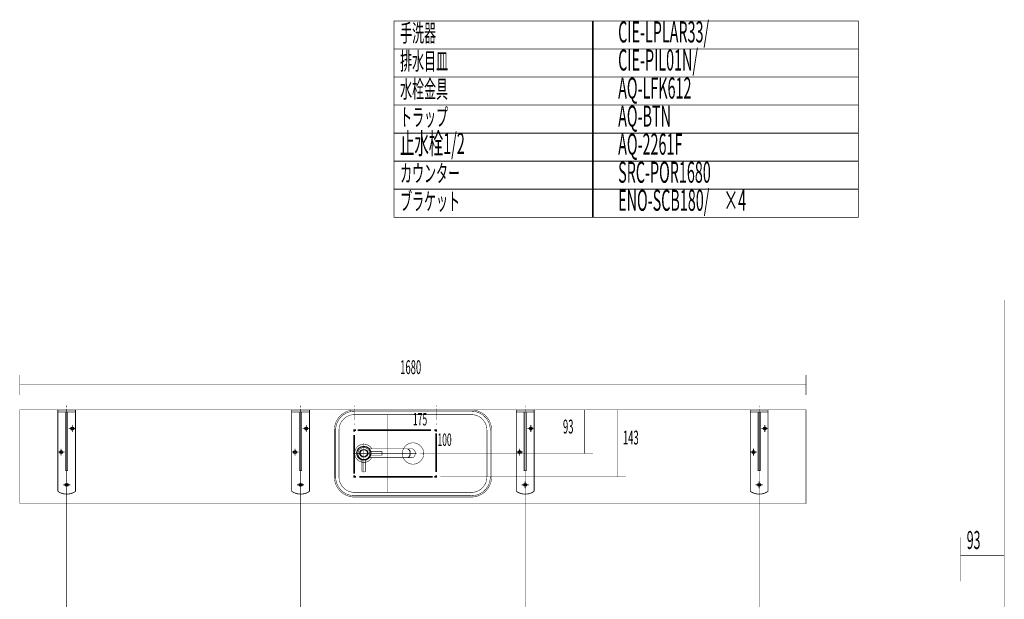
# Model space of a CAD drawing. Extents: x 1 to 550, y -271 to -11.
# Drawn here: x 26 to 237, y -135 to -11 of the extents above; entities that cross this region are included whole.
import ezdxf

# ---------------------------------------------------------------- set-up
doc = ezdxf.new("R2010")
doc.units = 0
for name, pattern in [('AIGENLINE001', [1.4112, 0.7056, -0.7056]), ('AIGENLINE002', [2, 1.25, -0.25, 0.25, -0.25]), ('AIGENLINE003', [0]), ('AIGENLINE004', [2.5, 1.25, -0.25, 0.25, -0.25, 0.25, -0.25]), ('AIGENLINE014', [1.403, 0.7015, -0.7015]), ('AIGENLINE015', [1.4074, 0.7037, -0.7037]), ('AIGENLINE016', [1.4126, 0.7063, -0.7063]), ('AIGENLINE017', [1.4604, 0.7302, -0.7302]), ('AIGENLINE018', [1.43, 0.715, -0.715])]:
    doc.linetypes.add(name, pattern=pattern)
for name, color, linetype in [('LAYER_21', 7, 'CONTINUOUS'), ('LAYER_30', 7, 'CONTINUOUS'), ('LAYER_6', 7, 'CONTINUOUS'), ('LAYER_9', 7, 'CONTINUOUS')]:
    doc.layers.add(name, color=color, linetype=linetype)
doc.styles.get("Standard").update_dxf_attribs({"font": 'TXT', "bigfont": 'BIGFONT'})

# ---------------------------------------------------------------- blocks, each defined once
blk = doc.blocks.new('AIGNBL09010003')
at = {"layer": 'LAYER_9', "const_width": 0.1058}
for points in [[(101.3481, -105.0525, -0.27150445), (99.6466, -106.05, -0.41421701), (97.6966, -104.1, -0.41421702), (99.6466, -102.15, -0.27150445), (101.3481, -103.1475)], [(108.7839, -103.1475, -0.18156228), (109.1788, -103.3038, -0.21671885), (109.5032, -104.1, -0.12764839), (109.3603, -104.6699, -0.25652054), (108.7839, -105.0525)], [(108.9138, -103.1475, -0.18156938), (109.3088, -103.3038, -0.21672497), (109.6331, -104.1, -0.12763239), (109.4902, -104.6699, -0.25656061), (108.9138, -105.0525)], [(109.9272, -103.1475, -0.18156938), (110.3222, -103.3038, -0.21672497), (110.6465, -104.1, -0.12763239), (110.5036, -104.6699, -0.25656061), (109.9272, -105.0525)], [(98.7527, -104.1998), (98.7466, -104.2, -0.41428088), (98.6466, -104.1, -0.41428089), (98.7466, -104), (98.7527, -104.0002)], [(101.05, -103.5706, 0.31214247), (101.2372, -103.7), (103.4966, -103.7, -0.39311986), (103.5466, -103.75), (103.5466, -104.45, -0.39311986), (103.4966, -104.5), (101.2372, -104.5, 0.31214247), (101.05, -104.6294)]]:
    blk.add_lwpolyline(points, format="xyb", dxfattribs=at)
at = {"layer": 'LAYER_9', "linetype": 'AIGENLINE002', "const_width": 0.1058, "flags": 128}
for points in [[(99.6466, -108.263), (99.6466, -101.8844)], [(97.3309, -104.1), (110.9708, -104.1)]]:
    blk.add_lwpolyline(points, dxfattribs=at)
at = {"layer": 'LAYER_9', "const_width": 0.1058}
for points in [[(100.8053, -103.1475), (109.9272, -103.1475)], [(98.8277, -104), (98.7466, -104)], [(98.8277, -104.2), (98.7466, -104.2)], [(98.7892, -104.2), (98.7892, -104)], [(109.9272, -105.0525), (100.8053, -105.0525)]]:
    blk.add_lwpolyline(points, dxfattribs=at)
at = {"layer": 'LAYER_9', "linetype": 'AIGENLINE003', "const_width": 0.1058, "flags": 128}
for points in [[(99.1172, -105.5035, -0.31204424), (99.2466, -105.6906)], [(100.0466, -105.6906, -0.31210324), (100.176, -105.5035)]]:
    blk.add_lwpolyline(points, format="xyb", dxfattribs=at)
at = {"layer": 'LAYER_9', "linetype": 'AIGENLINE004', "const_width": 0.1058, "flags": 128}
blk.add_lwpolyline([(100.0466, -105.6906), (100.0466, -107.95, -0.39311986), (99.9966, -108), (99.2966, -108, -0.39311986), (99.2466, -107.95), (99.2466, -105.6906)], format="xyb", dxfattribs=at)
at = {"layer": 'LAYER_9'}
for radius in [1.5, 0.825, 0.8]:
    blk.add_circle((99.6466, -104.1), radius, dxfattribs=at)
blk = doc.blocks.new('AIGNBL1E010006')
at = {"layer": 'LAYER_30', "const_width": 0.0882}
for points in [[(227.1877, -122.1128), (227.1877, -131.4957)], [(227.1877, -125.9324), (236.4877, -125.9324)]]:
    blk.add_lwpolyline(points, dxfattribs=at)
at = {"layer": 'LAYER_30', "width": 0.5}
blk.add_text('93', height=3.8591, dxfattribs=at).set_placement((228.5063, -124.5836))
blk = doc.blocks.new('AIGNBL1E020008')
at = {"layer": 'LAYER_30', "color": 6, "const_width": 0.0882}
for points in [[(115.1013, -94.2021), (115.1013, -93.8494)], [(115.1013, -98.0625), (115.1013, -97.7097)]]:
    blk.add_lwpolyline(points, dxfattribs=at)
at = {"layer": 'LAYER_30', "color": 6, "linetype": 'AIGENLINE014', "const_width": 0.0882, "flags": 128}
blk.add_lwpolyline([(115.1013, -97.0082), (115.1013, -94.5529)], dxfattribs=at)
blk = doc.blocks.new('AIGNBL1E010007')
at = {"layer": 'LAYER_30'}
blk.add_blockref('AIGNBL1E020008', (0, 0), dxfattribs=at)
blk = doc.blocks.new('AIGNBL1E02000A')
at = {"layer": 'LAYER_30', "color": 6, "const_width": 0.0882}
for points in [[(97.6013, -94.2021), (97.6013, -93.8494)], [(97.6013, -98.0625), (97.6013, -97.7097)]]:
    blk.add_lwpolyline(points, dxfattribs=at)
at = {"layer": 'LAYER_30', "color": 6, "linetype": 'AIGENLINE014', "const_width": 0.0882, "flags": 128}
blk.add_lwpolyline([(97.6013, -97.0082), (97.6013, -94.5529)], dxfattribs=at)
blk = doc.blocks.new('AIGNBL1E010009')
at = {"layer": 'LAYER_30'}
blk.add_blockref('AIGNBL1E02000A', (0, 0), dxfattribs=at)
blk = doc.blocks.new('AIGNBL1E02000C')
at = {"layer": 'LAYER_30', "const_width": 0.0882}
for points in [[(134.141, -94.3047), (134.141, -93.9519)], [(134.141, -230.4767), (134.141, -230.1239)]]:
    blk.add_lwpolyline(points, dxfattribs=at)
at = {"layer": 'LAYER_30', "linetype": 'AIGENLINE015', "const_width": 0.0882, "flags": 128}
blk.add_lwpolyline([(134.141, -229.4201), (134.141, -94.6566)], dxfattribs=at)
blk = doc.blocks.new('AIGNBL1E01000B')
at = {"layer": 'LAYER_30'}
blk.add_blockref('AIGNBL1E02000C', (0, 0), dxfattribs=at)
blk = doc.blocks.new('AIGNBL1E02000E')
at = {"layer": 'LAYER_30', "const_width": 0.0882}
for points in [[(134.141, -94.3047), (134.141, -93.9519)], [(134.141, -236.6325), (134.141, -236.2797)]]:
    blk.add_lwpolyline(points, dxfattribs=at)
at = {"layer": 'LAYER_30', "linetype": 'AIGENLINE016', "const_width": 0.0882, "flags": 128}
blk.add_lwpolyline([(134.141, -235.5733), (134.141, -94.6579)], dxfattribs=at)
blk = doc.blocks.new('AIGNBL1E01000D')
at = {"layer": 'LAYER_30'}
blk.add_blockref('AIGNBL1E02000E', (0, 0), dxfattribs=at)
blk = doc.blocks.new('AIGNBL1E020010')
at = {"layer": 'LAYER_30', "const_width": 0.0882}
for points in [[(86.141, -94.3047), (86.141, -93.9519)], [(86.141, -230.4767), (86.141, -230.1239)]]:
    blk.add_lwpolyline(points, dxfattribs=at)
at = {"layer": 'LAYER_30', "linetype": 'AIGENLINE015', "const_width": 0.0882, "flags": 128}
blk.add_lwpolyline([(86.141, -229.4201), (86.141, -94.6566)], dxfattribs=at)
blk = doc.blocks.new('AIGNBL1E01000F')
at = {"layer": 'LAYER_30'}
blk.add_blockref('AIGNBL1E020010', (0, 0), dxfattribs=at)
blk = doc.blocks.new('AIGNBL1E020012')
at = {"layer": 'LAYER_30', "const_width": 0.0882}
for points in [[(86.141, -94.3047), (86.141, -93.9519)], [(86.141, -236.6325), (86.141, -236.2797)]]:
    blk.add_lwpolyline(points, dxfattribs=at)
at = {"layer": 'LAYER_30', "linetype": 'AIGENLINE016', "const_width": 0.0882, "flags": 128}
blk.add_lwpolyline([(86.141, -235.5733), (86.141, -94.6579)], dxfattribs=at)
blk = doc.blocks.new('AIGNBL1E010011')
at = {"layer": 'LAYER_30'}
blk.add_blockref('AIGNBL1E020012', (0, 0), dxfattribs=at)
blk = doc.blocks.new('AIGNBL1E010013')
at = {"layer": 'LAYER_30', "color": 6, "const_width": 0.176}
blk.add_lwpolyline([(136.041, -112.237, -0.1541428), (134.141, -112.837, -0.154143), (132.241, -112.237), (132.241, -94.837), (136.041, -94.837)], format="xyb", close=True, dxfattribs=at)
for points in [[(132.241, -95.287), (136.041, -95.287)], [(133.916, -95.287), (133.916, -107.837), (134.366, -107.837), (134.366, -95.287)], [(134.591, -98.837), (136.091, -98.837)], [(135.341, -99.587), (135.341, -98.087)], [(132.941, -104.587), (132.941, -103.087)], [(132.191, -103.837), (133.691, -103.837)], [(133.391, -110.837), (134.891, -110.837)], [(134.141, -111.587), (134.141, -110.087)]]:
    blk.add_lwpolyline(points, dxfattribs=at)
at = {"layer": 'LAYER_30', "color": 6}
for centre in [(135.341, -98.837), (132.941, -103.837), (134.141, -110.837)]:
    blk.add_circle(centre, 0.3, dxfattribs=at)
blk = doc.blocks.new('AIGNBL1E010014')
at = {"layer": 'LAYER_30', "color": 6, "const_width": 0.176}
blk.add_lwpolyline([(88.041, -112.237, -0.1541428), (86.141, -112.837, -0.154143), (84.241, -112.237), (84.241, -94.837), (88.041, -94.837)], format="xyb", close=True, dxfattribs=at)
for points in [[(84.241, -95.287), (88.041, -95.287)], [(85.916, -95.287), (85.916, -107.837), (86.366, -107.837), (86.366, -95.287)], [(86.591, -98.837), (88.091, -98.837)], [(87.341, -99.587), (87.341, -98.087)], [(84.941, -104.587), (84.941, -103.087)], [(84.191, -103.837), (85.691, -103.837)], [(85.391, -110.837), (86.891, -110.837)], [(86.141, -111.587), (86.141, -110.087)]]:
    blk.add_lwpolyline(points, dxfattribs=at)
at = {"layer": 'LAYER_30', "color": 6}
for centre in [(87.341, -98.837), (84.941, -103.837), (86.141, -110.837)]:
    blk.add_circle(centre, 0.3, dxfattribs=at)
blk = doc.blocks.new('AIGNBL1E010015')
at = {"layer": 'LAYER_30', "color": 6, "const_width": 0.176}
blk.add_lwpolyline([(38.041, -112.237, -0.1541428), (36.141, -112.837, -0.154143), (34.241, -112.237), (34.241, -94.837), (38.041, -94.837)], format="xyb", close=True, dxfattribs=at)
for points in [[(34.241, -95.287), (38.041, -95.287)], [(35.916, -95.287), (35.916, -107.837), (36.366, -107.837), (36.366, -95.287)], [(36.591, -98.837), (38.091, -98.837)], [(37.341, -99.587), (37.341, -98.087)], [(34.941, -104.587), (34.941, -103.087)], [(34.191, -103.837), (35.691, -103.837)], [(35.391, -110.837), (36.891, -110.837)], [(36.141, -111.587), (36.141, -110.087)]]:
    blk.add_lwpolyline(points, dxfattribs=at)
at = {"layer": 'LAYER_30', "color": 6}
for centre in [(37.341, -98.837), (34.941, -103.837), (36.141, -110.837)]:
    blk.add_circle(centre, 0.3, dxfattribs=at)
blk = doc.blocks.new('AIGNBL1E010016')
at = {"layer": 'LAYER_30', "color": 6, "const_width": 0.176}
blk.add_lwpolyline([(186.041, -112.237, -0.1541428), (184.141, -112.837, -0.154143), (182.241, -112.237), (182.241, -94.837), (186.041, -94.837)], format="xyb", close=True, dxfattribs=at)
for points in [[(182.241, -95.287), (186.041, -95.287)], [(183.916, -95.287), (183.916, -107.837), (184.366, -107.837), (184.366, -95.287)], [(184.591, -98.837), (186.091, -98.837)], [(185.341, -99.587), (185.341, -98.087)], [(182.941, -104.587), (182.941, -103.087)], [(182.191, -103.837), (183.691, -103.837)], [(183.391, -110.837), (184.891, -110.837)], [(184.141, -111.587), (184.141, -110.087)]]:
    blk.add_lwpolyline(points, dxfattribs=at)
at = {"layer": 'LAYER_30', "color": 6}
for centre in [(185.341, -98.837), (182.941, -103.837), (184.141, -110.837)]:
    blk.add_circle(centre, 0.3, dxfattribs=at)
blk = doc.blocks.new('AIGNBL1E02001A')
at = {"layer": 'LAYER_30', "const_width": 0.0882}
for points in [[(184.141, -94.3047), (184.141, -93.9519)], [(184.141, -230.4767), (184.141, -230.1239)]]:
    blk.add_lwpolyline(points, dxfattribs=at)
at = {"layer": 'LAYER_30', "linetype": 'AIGENLINE015', "const_width": 0.0882, "flags": 128}
blk.add_lwpolyline([(184.141, -229.4201), (184.141, -94.6566)], dxfattribs=at)
blk = doc.blocks.new('AIGNBL1E010019')
at = {"layer": 'LAYER_30'}
blk.add_blockref('AIGNBL1E02001A', (0, 0), dxfattribs=at)
blk = doc.blocks.new('AIGNBL1E02001C')
at = {"layer": 'LAYER_30', "const_width": 0.0882}
for points in [[(184.141, -94.3047), (184.141, -93.9519)], [(184.141, -236.6325), (184.141, -236.2797)]]:
    blk.add_lwpolyline(points, dxfattribs=at)
at = {"layer": 'LAYER_30', "linetype": 'AIGENLINE016', "const_width": 0.0882, "flags": 128}
blk.add_lwpolyline([(184.141, -235.5733), (184.141, -94.6579)], dxfattribs=at)
blk = doc.blocks.new('AIGNBL1E01001B')
at = {"layer": 'LAYER_30'}
blk.add_blockref('AIGNBL1E02001C', (0, 0), dxfattribs=at)
blk = doc.blocks.new('AIGNBL1E02001F')
at = {"layer": 'LAYER_30', "const_width": 0.0882}
for points in [[(36.141, -94.3047), (36.141, -93.9519)], [(36.141, -230.4767), (36.141, -230.1239)]]:
    blk.add_lwpolyline(points, dxfattribs=at)
at = {"layer": 'LAYER_30', "linetype": 'AIGENLINE015', "const_width": 0.0882, "flags": 128}
blk.add_lwpolyline([(36.141, -229.4201), (36.141, -94.6566)], dxfattribs=at)
blk = doc.blocks.new('AIGNBL1E01001E')
at = {"layer": 'LAYER_30'}
blk.add_blockref('AIGNBL1E02001F', (0, 0), dxfattribs=at)
blk = doc.blocks.new('AIGNBL1E020021')
at = {"layer": 'LAYER_30', "const_width": 0.0882}
for points in [[(36.141, -94.3047), (36.141, -93.9519)], [(36.141, -236.6325), (36.141, -236.2797)]]:
    blk.add_lwpolyline(points, dxfattribs=at)
at = {"layer": 'LAYER_30', "linetype": 'AIGENLINE016', "const_width": 0.0882, "flags": 128}
blk.add_lwpolyline([(36.141, -235.5733), (36.141, -94.6579)], dxfattribs=at)
blk = doc.blocks.new('AIGNBL1E010020')
at = {"layer": 'LAYER_30'}
blk.add_blockref('AIGNBL1E020021', (0, 0), dxfattribs=at)
blk = doc.blocks.new('AIGNBL1E020024')
at = {"layer": 'LAYER_30', "color": 1, "const_width": 0.3528}
for points in [[(97.9541, -99.1511), (97.6013, -99.1511), (97.6013, -99.5039)], [(115.1013, -99.5039), (115.1013, -99.1511), (114.7485, -99.1511)], [(97.6013, -108.7984), (97.6013, -109.1511), (97.9541, -109.1511)], [(114.7485, -109.1511), (115.1013, -109.1511), (115.1013, -108.7984)]]:
    blk.add_lwpolyline(points, dxfattribs=at)
at = {"layer": 'LAYER_30', "color": 1, "linetype": 'AIGENLINE018', "const_width": 0.3528, "flags": 128}
for points in [[(97.6013, -100.2189), (97.6013, -108.4409)], [(115.1013, -108.0834), (115.1013, -99.8614)]]:
    blk.add_lwpolyline(points, dxfattribs=at)
at = {"layer": 'LAYER_30', "color": 1, "linetype": 'AIGENLINE017', "const_width": 0.3528, "flags": 128}
for points in [[(114.0183, -99.1511), (98.3192, -99.1511)], [(98.6843, -109.1511), (114.3834, -109.1511)]]:
    blk.add_lwpolyline(points, dxfattribs=at)
blk = doc.blocks.new('AIGNBL1E010023')
at = {"layer": 'LAYER_30'}
blk.add_blockref('AIGNBL1E020024', (0, 0), dxfattribs=at)
blk = doc.blocks.new('AIGNBL1E010025')
at = {"layer": 'LAYER_30', "const_width": 0.1058}
for points in [[(93.35, -99.1454, -0.41421394), (97.6584, -94.837)], [(93.621, -99.1454, -0.41421397), (97.6584, -95.108)], [(94.3436, -99.1454, -0.41421406), (97.6584, -95.8305)], [(122.6416, -94.837, -0.41421753), (126.95, -99.1454)], [(122.6416, -95.108, -0.4142178), (126.6791, -99.1454)], [(122.6416, -95.8305, -0.41421872), (125.9565, -99.1454)], [(100.9191, -104.1493, -0.4141965), (99.6636, -105.4047, -0.41420786), (98.4081, -104.1493, -0.41423062), (99.6636, -102.8938, -0.41421926), (100.9191, -104.1493)], [(112.4442, -104.1493, -0.41420226), (110.1591, -106.4344, -0.41421236), (107.8739, -104.1493, -0.41422487), (110.1591, -101.8641, -0.41421476), (112.4442, -104.1493)], [(97.6584, -113.4615, -0.41421411), (93.35, -109.1531)], [(97.6584, -113.1905, -0.41421414), (93.621, -109.1531)], [(97.6584, -112.468, -0.41421427), (94.3436, -109.1531)], [(126.95, -109.1531, -0.41421769), (122.6416, -113.4615)], [(126.6791, -109.1531, -0.41421797), (122.6416, -113.1905)], [(125.9565, -109.1531, -0.41421893), (122.6416, -112.468)]]:
    blk.add_lwpolyline(points, format="xyb", dxfattribs=at)
for points in [[(122.6326, -94.837), (97.6494, -94.837)], [(122.6326, -95.108), (97.6494, -95.108)], [(122.6326, -95.8305), (97.6494, -95.8305)], [(104.6403, -95.8667), (104.6403, -112.4499)], [(93.35, -99.1363), (93.35, -109.1441)], [(93.621, -99.1363), (93.621, -109.1441)], [(94.3436, -99.1363), (94.3436, -109.1441)], [(125.9565, -109.1441), (125.9565, -99.1363)], [(126.661, -109.1441), (126.661, -99.1363)], [(126.932, -109.1441), (126.932, -99.1363)], [(104.6403, -103.1647), (104.6403, -104.1222)], [(93.621, -105.1338), (93.621, -104.1583)], [(94.3436, -104.1402)], [(99.6726, -104.1402), (99.6545, -104.1402), (99.6545, -104.1583)], [(104.6403, -105.1338), (104.6403, -104.1583)], [(126.932, -104.1402)], [(97.6494, -112.468), (122.6326, -112.468)], [(97.6494, -113.1725), (122.6326, -113.1725)], [(97.6494, -113.4434), (122.6326, -113.4434)]]:
    blk.add_lwpolyline(points, dxfattribs=at)

msp = doc.modelspace()

# ---------------------------------------------------------------- linework, layer by layer
at = {"layer": 'LAYER_21', "const_width": 0.1764}
for points in [[(148.6559, -17.6279), (106.0766, -17.6279), (106.0766, -11.6279), (148.6559, -11.6279)], [(205.3329, -17.6279), (148.4696, -17.6279), (148.4696, -11.6279), (205.3329, -11.6279)], [(148.6559, -23.6279), (106.0766, -23.6279), (106.0766, -17.6279), (148.6559, -17.6279)], [(205.3329, -23.6279), (148.4696, -23.6279), (148.4696, -17.6279), (205.3329, -17.6279)], [(148.6559, -29.6278), (106.0766, -29.6278), (106.0766, -23.6279), (148.6559, -23.6279)], [(205.3329, -29.6278), (148.4696, -29.6278), (148.4696, -23.6279), (205.3329, -23.6279)], [(148.6559, -35.6278), (106.0766, -35.6278), (106.0766, -29.6278), (148.6559, -29.6278)], [(205.3329, -35.6278), (148.4696, -35.6278), (148.4696, -29.6278), (205.3329, -29.6278)], [(148.6559, -41.6278), (106.0766, -41.6278), (106.0766, -35.6278), (148.6559, -35.6278)], [(205.3329, -41.6278), (148.4696, -41.6278), (148.4696, -35.6278), (205.3329, -35.6278)], [(148.6559, -47.6278), (106.0766, -47.6278), (106.0766, -41.6278), (148.6559, -41.6278)], [(205.3329, -47.6278), (148.4696, -47.6278), (148.4696, -41.6278), (205.3329, -41.6278)], [(148.6559, -53.6277), (106.0766, -53.6277), (106.0766, -47.6278), (148.6559, -47.6278)], [(205.3329, -53.6277), (148.4696, -53.6277), (148.4696, -47.6278), (205.3329, -47.6278)]]:
    msp.add_lwpolyline(points, close=True, dxfattribs=at)
at = {"layer": 'LAYER_30', "const_width": 0.0882}
for points in [[(236.4877, -71.3321), (236.4877, -230.5782)], [(236.4877, -71.3321), (236.4877, -230.5782)], [(236.4877, -71.3321), (236.4877, -230.5782)], [(26.141, -91.6152), (26.141, -87.3774)], [(194.141, -91.6152), (194.141, -87.3774)], [(110.141, -89.3714), (26.141, -89.3714)], [(194.141, -89.3714), (110.141, -89.3714)]]:
    msp.add_lwpolyline(points, dxfattribs=at)
msp.add_lwpolyline([(194.141, -114.837), (26.141, -114.837), (26.141, -94.837), (194.141, -94.837)], close=True, dxfattribs=at)
at = {"layer": 'LAYER_6', "color": 6, "linetype": 'AIGENLINE001', "const_width": 0.0882, "flags": 128}
for points in [[(140.8922, -94.837), (148.6533, -94.837)], [(146.8438, -104.137), (146.8438, -94.837)], [(147.8302, -94.837), (155.5913, -94.837)], [(153.7817, -109.137), (153.7817, -94.837)], [(111.5852, -104.137), (148.6533, -104.137)], [(116.0127, -109.137), (155.5913, -109.137)]]:
    msp.add_lwpolyline(points, dxfattribs=at)

# ---------------------------------------------------------------- block references
at = {"layer": 'LAYER_30'}
for name in ['AIGNBL1E01001E', 'AIGNBL1E010020', 'AIGNBL1E01000F', 'AIGNBL1E010011', 'AIGNBL1E010009', 'AIGNBL1E010007', 'AIGNBL1E01000B', 'AIGNBL1E01000D', 'AIGNBL1E010019', 'AIGNBL1E01001B', 'AIGNBL1E010015', 'AIGNBL1E010014', 'AIGNBL1E010025', 'AIGNBL1E010013', 'AIGNBL1E010016', 'AIGNBL1E010023', 'AIGNBL1E010006']:
    msp.add_blockref(name, (0, 0), dxfattribs=at)
at = {"layer": 'LAYER_9'}
msp.add_blockref('AIGNBL09010003', (0, 0), dxfattribs=at)

# ---------------------------------------------------------------- texts
at = {"layer": 'LAYER_21', "width": 0.5}
for s, height, p in [('手洗器', 3.7519, (107.4037, -16.1001)), ('CIE-LPLAR33/', 4.5023, (154.0027, -16.2402)), ('排水目皿', 3.7519, (107.4037, -22.1001)), ('CIE-PIL01N/', 4.5023, (154.0027, -22.2402)), ('水栓金具', 3.7519, (107.4037, -28.1001)), ('AQ-LFK612', 4.5023, (154.0027, -28.2401)), ('トラップ', 3.7519, (107.4037, -34.1001)), ('AQ-BTN', 4.5023, (154.0027, -34.2401)), ('止水栓1/2', 4.5023, (107.4037, -40.1001)), ('AQ-2261F', 4.5023, (154.0027, -40.2401)), ('カウンター', 3.7519, (107.4037, -46.1002)), ('SRC-POR1680', 4.5023, (154.0027, -46.2402)), ('ブラケット', 3.7519, (107.4037, -52.1002)), ('ENO-SCB180/\u3000×4', 4.5023, (154.0027, -52.2402))]:
    msp.add_text(s, height=height, dxfattribs=at).set_placement(p)
at = {"layer": 'LAYER_30', "width": 0.5}
msp.add_text('1680', height=2.9618, dxfattribs=at).set_placement((107.4197, -87.166))
at = {"layer": 'LAYER_30', "color": 1, "width": 0.5}
for s, p in [('175', (110.1483, -98.1483)), ('100', (115.3914, -102.5357))]:
    msp.add_text(s, height=2.6656, dxfattribs=at).set_placement(p)
at = {"layer": 'LAYER_6', "width": 0.5}
for s, p in [('93', (142.2104, -99.8679)), ('143', (155.0276, -102.2198))]:
    msp.add_text(s, height=2.9618, dxfattribs=at).set_placement(p)

doc.saveas('drawing.dxf')
